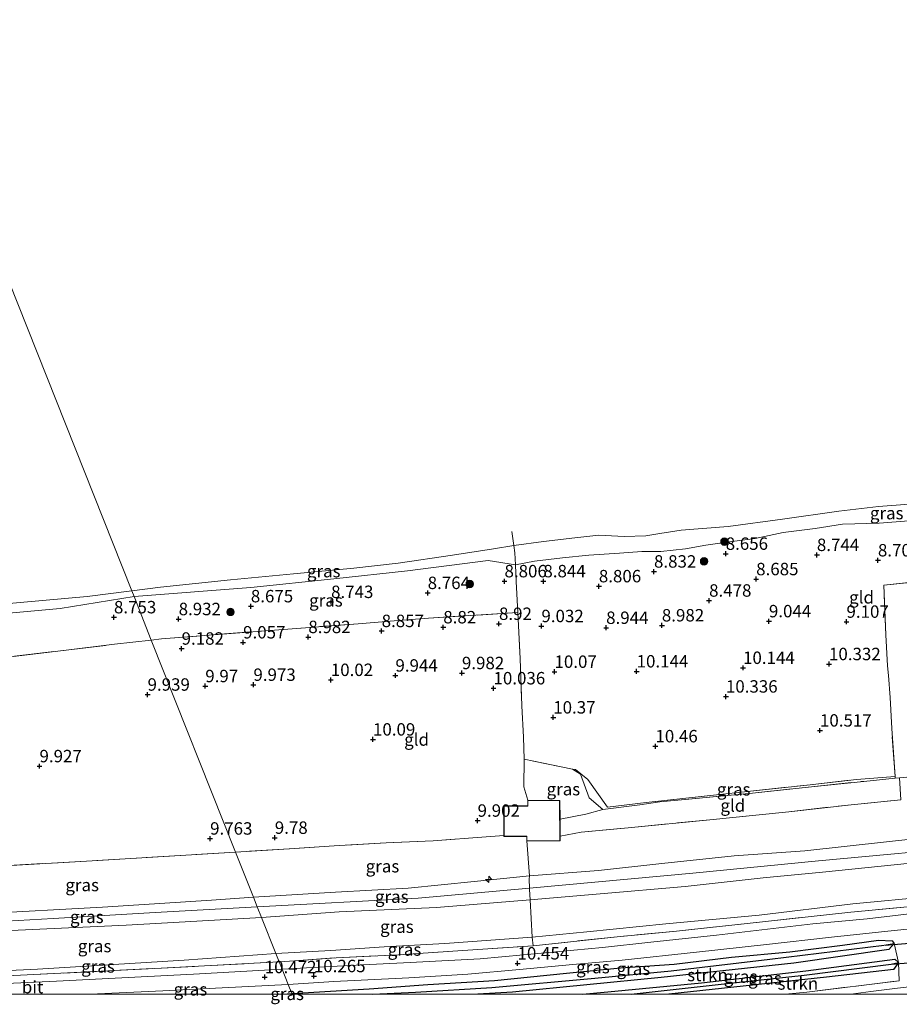
# Model space of a CAD drawing. Units: metres. Extents: x 179997 to 189053, y 418748 to 425001.
# Drawn here: x 185681 to 185858, y 418748 to 418946 of the extents above; entities that cross this region are included whole.
import ezdxf
from ezdxf.enums import TextEntityAlignment as Align

# ---------------------------------------------------------------- set-up
doc = ezdxf.new("R2010")
doc.units = ezdxf.units.M
doc.linetypes.add('IE-TERREINAFSCHEIDING', pattern=[10, 8, -2])
doc.layers.get('0').update_dxf_attribs({"lineweight": 25})
for name, color, linetype, lineweight in [('B-ME-AL-OVERIG-S-B1', 7, 'Continuous', 18), ('B-ME-GR-BOOM-S-B1', 93, 'Continuous', 18), ('B-ME-GR-STRUIKEN-GV-B6', 93, 'Continuous', 18), ('B-ME-GW-KRUINLIJN-L-B1', 93, 'Continuous', 18), ('B-ME-GW-TEENLIJN-L-B1', 93, 'Continuous', 18), ('B-ME-IE-GRASLAND-GV-B6', 93, 'Continuous', 18), ('B-ME-IE-GRONDWERKLIJN-GROND_INGERICHT-GV-B6', 253, 'Continuous', 18), ('B-ME-IE-HULPGEOMETRIE-L-B1', 53, 'Continuous', 18), ('B-ME-IE-TERREINAFSCHEIDING-DOORGANG-L-B1', 8, 'IE-TERREINAFSCHEIDING-KUNSTMATIG-OPEN', 18), ('B-ME-IE-TERREINAFSCHEIDING-RASTERHEKWERK-L-B1', 8, 'IE-TERREINAFSCHEIDING', 18), ('B-ME-KG-KADASTRAAL-NOKLIJN-L-B1', 13, 'Continuous', 18), ('B-ME-OB-WATERLIJN-L-B1', 133, 'OB-WATERLIJN', 18), ('B-ME-OG-WATER-GV-B6', 153, 'Continuous', 18), ('B-ME-VH-VERH_SOORT-BITUMEN-GV-B6', 8, 'IE-TERREINAFSCHEIDING-NATUURLIJK-HOUTWAL', 18)]:
    doc.layers.add(name, color=color, linetype=linetype, lineweight=lineweight)
for name, color, linetype in [('B-ME-GW-HOOGTEPUNT-S-B1', 10, 'Continuous'), ('B-ME-GW-INSTEEKWATERGANG-L-B1', 10, 'Continuous'), ('B-ME-GW-WATERGANG-GREPPEL-L-B1', 10, 'Continuous'), ('B-ME-KW-DUIKER-L-B1', 10, 'Continuous')]:
    doc.layers.add(name, color=color, linetype=linetype)
doc.styles.add('NLCS-ISO', font='NLCS-ISO.TTF')
doc.linetypes.add('IE-TERREINAFSCHEIDING-KUNSTMATIG-OPEN', pattern='A,7,-1.5,[67,NLCS.SHX,S=0.75,R=0,X=0,Y=0],-1.5', length=10)
doc.linetypes.add('IE-TERREINAFSCHEIDING-NATUURLIJK-HOUTWAL', pattern='A,7,-1.5,[67,NLCS.SHX,S=0.75,R=45,X=0,Y=0],-1.5,7,-1.5,[70,NLCS.SHX,S=0.75,R=0,X=0,Y=0],-1.5', length=20)
doc.linetypes.add('OB-WATERLIJN', pattern='A,10,[32,NLCS.SHX,S=2,R=0,X=0,Y=0],-12', length=22)

# ---------------------------------------------------------------- blocks, each defined once
blk = doc.blocks.new('hecto')
for p, q in [((0, 0.625), (-0.625, 0)), ((0, -0.625), (0, 0.625)), ((-0.625, 0), (0.625, 0)), ((0.625, 0), (0, -0.625))]:
    blk.add_line(p, q)
blk = doc.blocks.new('hoogtepunt')
for p, q in [((-0.5, 0), (0.5, 0)), ((0, 0.5), (0, -0.5))]:
    blk.add_line(p, q)
blk = doc.blocks.new('boom')
h = blk.add_hatch(color=256)
edge = h.paths.add_edge_path()
edge.add_arc((0, 0), 0.75, 0, 360)
blk.add_circle((0, 0), 0.75)

msp = doc.modelspace()

# ---------------------------------------------------------------- linework, layer by layer
at = {"layer": 'B-ME-GR-STRUIKEN-GV-B6'}
for points in [[(185773.244, 418750, 10.283), (185780.232, 418750.403, 10.304), (185810.144, 418753.353, 10.312), (185836.829, 418756.226, 10.399), (185855.992, 418758.957, 10.399), (185857.048, 418760.197, 10.399), (185857.944, 418756.368, 10.446), (185857.171, 418757.055, 10.343), (185839.247, 418754.713, 10.332), (185818.26, 418752.3, 10.407), (185799.429, 418750.482, 10.375), (185794.33, 418750, 10.321), (185773.244, 418750, 10.283)], [(185811.698, 418750, 10.308), (185824.763, 418751.4, 10.308), (185843.406, 418753.408, 10.308), (185856.905, 418754.979, 10.296), (185857.944, 418756.368, 10.446), (185858.037, 418752.662, 10.308), (185839.459, 418750.422, 10.367), (185835.143, 418750, 10.361), (185811.698, 418750, 10.308)]]:
    msp.add_polyline3d(points, dxfattribs=at)
at = {"layer": 'B-ME-GW-INSTEEKWATERGANG-L-B1'}
msp.add_line((185733.89, 418750, 10.238), (185735.782, 418750.098, 10.233), dxfattribs=at)
for points in [[(185735.782, 418750.098, 10.233), (185751.357, 418751.071, 10.194), (185763.205, 418751.938, 10.209), (185776.603, 418752.712, 10.296), (185791.12, 418754.25, 10.43), (185801.97, 418755.286, 10.489), (185812.789, 418756.003, 10.497), (185824.28, 418757.434, 10.556), (185836.033, 418758.504, 10.56), (185846.655, 418759.882, 10.6), (185853.89, 418760.867, 10.545), (185856.668, 418760.759, 10.438), (185857.048, 418760.197, 10.399)], [(185857.048, 418760.197, 10.399), (185855.992, 418758.957, 10.399), (185836.829, 418756.226, 10.399), (185810.144, 418753.353, 10.312), (185780.232, 418750.403, 10.304), (185773.244, 418750, 10.283)], [(185794.33, 418750, 10.321), (185799.429, 418750.482, 10.375), (185818.26, 418752.3, 10.407), (185839.247, 418754.713, 10.332), (185857.171, 418757.055, 10.343), (185857.944, 418756.368, 10.446)], [(185857.944, 418756.368, 10.446), (185856.905, 418754.979, 10.296), (185843.406, 418753.408, 10.308), (185824.763, 418751.4, 10.308), (185811.698, 418750, 10.308)]]:
    msp.add_polyline3d(points, dxfattribs=at)
at = {"layer": 'B-ME-GW-KRUINLIJN-L-B1'}
for points in [[(185704.022, 418830.036, 8.452), (185727.531, 418831.853, 8.544), (185744.269, 418833.612, 8.523), (185759.094, 418835.222, 8.481), (185775.316, 418837.285, 8.538), (185780.853, 418836.478, 8.777), (185784.63, 418837.188, 8.674), (185790.28, 418837.829, 8.73), (185795.606, 418838.386, 8.711), (185801.748, 418838.781, 8.724), (185806.27, 418839.13, 8.73), (185810.065, 418839.155, 8.742), (185815.023, 418839.653, 8.705), (185819.163, 418840.387, 8.649), (185823.386, 418841.014, 8.655), (185829.05, 418841.777, 8.574), (185834.713, 418842.932, 8.511), (185841.166, 418843.781, 8.492), (185846.667, 418844.612, 8.542), (185854.069, 418844.858, 8.567), (185860.036, 418845.299, 8.574)], [(185439.229, 418802.1, 8.536), (185452.318, 418803.733, 8.488), (185465.401, 418805.109, 8.457), (185477.615, 418806.387, 8.483), (185489.273, 418806.864, 8.457), (185505.696, 418808.999, 8.483), (185521.31, 418811.233, 8.452), (185532.084, 418811.882, 8.441), (185546.048, 418812.885, 8.509), (185558.27, 418813.782, 8.551), (185578.203, 418817.012, 8.452), (185593.611, 418818.354, 8.525), (185613.174, 418820.266, 8.494), (185631.017, 418821.712, 8.362), (185649.224, 418823.581, 8.315), (185669.923, 418825.897, 8.394), (185689.122, 418827.658, 8.635), (185704.022, 418830.036, 8.452)], [(185728.056, 418769.544, 13.001), (185744.608, 418770.503, 13.001), (185759.225, 418771.365, 13.049), (185772.519, 418772.673, 13.076), (185783.634, 418773.801, 12.942), (185797.522, 418774.872, 12.946), (185810.266, 418776.332, 13.072), (185824.859, 418777.829, 13.029), (185839.098, 418778.873, 13.068), (185855.546, 418780.674, 13.037), (185868.975, 418782.169, 13.072), (185884.113, 418783.317, 13.163), (185900.565, 418785.213, 13.135), (185912.689, 418786.107, 13.143), (185921.471, 418786.981, 13.198), (185930.158, 418788.051, 13.127), (185940.582, 418789.108, 13.112), (185951.361, 418789.893, 13.116), (185961.992, 418791.161, 13.163), (185975.105, 418792.74, 13.179), (185989.852, 418793.85, 13.112), (186002.646, 418795.113, 13.112), (186017.785, 418797.079, 13.25), (186017.99, 418797.099, 13.359)], [(185728.835, 418767.584, 13.027), (185761.259, 418769.352, 13.46), (185783.649, 418771.322, 13.193), (185816.521, 418774.355, 13.343), (185841.823, 418776.835, 13.406), (185875.328, 418779.959, 13.431), (185899.839, 418782.818, 13.343), (185929.044, 418785.577, 13.356), (185957.752, 418788.427, 13.356), (185981.929, 418790.816, 13.331), (186005.324, 418793.057, 13.418), (186018.039, 418794.667, 13.226), (186018.319, 418794.692, 13.231)], [(186018.665, 418792.164, 13.361), (186018.297, 418792.211, 13.202), (186005.1, 418790.733, 13.191), (185991.68, 418789.791, 13.155), (185976.881, 418787.983, 13.104), (185962.529, 418786.702, 13.151), (185944.245, 418784.828, 13.167), (185927.998, 418783.325, 13.112), (185911.69, 418781.664, 13.108), (185895.963, 418780.328, 13.183), (185874.886, 418777.663, 13.151), (185860.314, 418776.336, 13.123), (185842.651, 418774.573, 13.053), (185830.68, 418773.42, 13.029), (185814.953, 418771.674, 13.068), (185797.838, 418770.175, 13.238), (185783.762, 418768.958, 13.139), (185764.893, 418767.42, 13.183), (185745.325, 418766.551, 13.096), (185729.687, 418765.438, 13.064)], [(185728.056, 418769.544, 13.001), (185719.65, 418768.931, 13.006), (185697.693, 418767.5, 13.142), (185672.952, 418766.185, 13.07), (185659.355, 418765.347, 13.07), (185649.445, 418764.737, 13.07), (185625.045, 418763.179, 13.098), (185599.769, 418761.544, 13.026), (185582.618, 418760.231, 13.102), (185571.155, 418758.613, 13.074), (185548.116, 418754.487, 13.098), (185524.602, 418750, 13.031)], [(185534.527, 418750, 13.137), (185552.796, 418753.506, 13.146), (185569.427, 418756.457, 13.146), (185581.359, 418758.127, 13.142), (185593.789, 418759.366, 13.142), (185610.597, 418760.572, 13.134), (185647.7, 418762.907, 13.098), (185659.476, 418763.593, 13.109), (185687.72, 418765.239, 13.134), (185708.277, 418766.412, 13.08), (185728.835, 418767.584, 13.027)], [(185729.687, 418765.438, 13.064), (185702.442, 418763.878, 13.106), (185673.387, 418762.51, 13.142), (185659.616, 418761.565, 13.166), (185632.009, 418760.119, 13.122), (185603.513, 418758.359, 13.134), (185587.714, 418757.101, 13.189), (185576.367, 418755.58, 13.158), (185564.956, 418753.819, 13.205), (185544.628, 418750, 13.172)]]:
    msp.add_polyline3d(points, dxfattribs=at)
at = {"layer": 'B-ME-GW-TEENLIJN-L-B1'}
for points in [[(185732.562, 418758.202, 10.371), (185743.616, 418758.807, 10.414), (185754.352, 418759.527, 10.371), (185766.607, 418760.196, 10.34), (185784.2, 418761.48, 10.517), (185795.167, 418762.542, 10.568), (185811.099, 418764.15, 10.466), (185829.867, 418765.923, 10.47), (185848.708, 418768.209, 10.556), (185864.348, 418769.638, 10.556), (185879.098, 418771.16, 10.639), (185894.48, 418772.671, 10.616), (185911.336, 418774.324, 10.568), (185926.374, 418775.897, 10.485), (185944.967, 418777.69, 10.493), (185959.204, 418779.065, 10.549), (185974.942, 418780.535, 10.525), (185989.361, 418782.261, 10.478), (186004.587, 418783.394, 10.454), (186019.189, 418784.885, 10.478), (186019.662, 418784.874, 10.792)], [(185732.562, 418758.202, 10.371), (185714.125, 418756.867, 10.336), (185684.623, 418755.005, 10.325), (185660.297, 418753.903, 10.376), (185630.682, 418752.081, 10.428), (185603.77, 418750.544, 10.404), (185598.675, 418750, 10.408)]]:
    msp.add_polyline3d(points, dxfattribs=at)
at = {"layer": 'B-ME-GW-WATERGANG-GREPPEL-L-B1'}
for points in [[(185752.081, 418750, 9.598), (185760.679, 418750.422, 9.618), (185776.08, 418751.321, 9.685), (185796.805, 418753.221, 9.756), (185812.143, 418754.696, 9.858), (185832.051, 418757.015, 9.929), (185855.022, 418759.84, 9.933)], [(185804.139, 418750, 10.063), (185822.216, 418752.034, 10.012), (185838.925, 418753.813, 10.182), (185856.429, 418756.013, 10.145)]]:
    msp.add_polyline3d(points, dxfattribs=at)
at = {"layer": 'B-ME-IE-GRASLAND-GV-B6'}
for points in [[(185860.036, 418845.299, 8.574), (185854.069, 418844.858, 8.567), (185846.667, 418844.612, 8.542), (185841.166, 418843.781, 8.492), (185834.713, 418842.932, 8.511), (185829.05, 418841.777, 8.574), (185823.386, 418841.014, 8.655), (185819.163, 418840.387, 8.649), (185815.023, 418839.653, 8.705), (185810.065, 418839.155, 8.742), (185806.27, 418839.13, 8.73), (185801.748, 418838.781, 8.724), (185795.606, 418838.386, 8.711), (185790.28, 418837.829, 8.73), (185784.63, 418837.188, 8.674), (185780.853, 418836.478, 8.777), (185780.684, 418838.875, 8.311), (185780.488, 418840.311, 7.649), (185786.484, 418841.136, 7.649), (185792.736, 418841.914, 7.649), (185797.604, 418842.408, 7.649), (185802.722, 418842.146, 7.649), (185807.05, 418842.262, 7.649), (185809.914, 418842.748, 7.649), (185814.177, 418843.395, 7.649), (185823.662, 418844.153, 7.649), (185834.55, 418845.62, 7.649), (185845.942, 418847.254, 7.649), (185853.871, 418848.175, 7.649), (185860.071, 418848.667, 7.649)], [(185780.853, 418836.478, 8.777), (185775.316, 418837.285, 8.538), (185759.094, 418835.222, 8.481), (185744.269, 418833.612, 8.523), (185727.531, 418831.853, 8.544), (185704.022, 418830.036, 8.452), (185703.564, 418831.19, 7.649), (185709.368, 418831.924, 7.649), (185723.468, 418833.455, 7.649), (185736.146, 418834.635, 7.649), (185748.26, 418835.741, 7.649), (185757.224, 418836.757, 7.649), (185768.166, 418838.366, 7.649), (185776.379, 418839.671, 7.649), (185780.488, 418840.311, 7.649), (185780.684, 418838.875, 8.311), (185780.853, 418836.478, 8.777)], [(185780.853, 418836.478, 8.777), (185780.98, 418833.063, 8.935), (185781.291, 418826.829, 9.003), (185763.29, 418825.717, 8.815), (185756.364, 418825.147, 8.852), (185749.17, 418824.59, 8.877), (185731.446, 418823.247, 8.946), (185709.568, 418821.537, 9.127), (185707.493, 418821.3, 9.081), (185704.022, 418830.036, 8.452), (185727.531, 418831.853, 8.544), (185744.269, 418833.612, 8.523), (185759.094, 418835.222, 8.481), (185775.316, 418837.285, 8.538), (185780.853, 418836.478, 8.777)], [(185437.614, 418804.366, 7.649), (185456.695, 418806.243, 7.649), (185477.756, 418808.289, 7.649), (185493.943, 418809.578, 7.649), (185513.214, 418812.125, 7.649), (185528.138, 418813.925, 7.649), (185547.523, 418815.334, 7.649), (185565.711, 418817.417, 7.649), (185578.633, 418819.062, 7.649), (185590.335, 418820.207, 7.649), (185605.153, 418821.432, 7.649), (185625.485, 418823.124, 7.649), (185642.238, 418824.834, 7.649), (185659.375, 418826.753, 7.649), (185677.352, 418828.526, 7.649), (185694.607, 418830.057, 7.649), (185703.564, 418831.19, 7.649), (185704.022, 418830.036, 8.452)], [(185704.022, 418830.036, 8.452), (185689.122, 418827.658, 8.635), (185669.923, 418825.897, 8.394), (185649.224, 418823.581, 8.315), (185631.017, 418821.712, 8.362), (185613.174, 418820.266, 8.494), (185593.611, 418818.354, 8.525), (185578.203, 418817.012, 8.452), (185558.27, 418813.782, 8.551), (185546.048, 418812.885, 8.509), (185532.084, 418811.882, 8.441), (185521.31, 418811.233, 8.452), (185505.696, 418808.999, 8.483), (185489.273, 418806.864, 8.457), (185477.615, 418806.387, 8.483), (185465.401, 418805.109, 8.457), (185452.318, 418803.733, 8.488), (185439.229, 418802.1, 8.536)], [(185439.229, 418802.1, 8.536), (185452.318, 418803.733, 8.488), (185465.401, 418805.109, 8.457), (185477.615, 418806.387, 8.483), (185489.273, 418806.864, 8.457), (185505.696, 418808.999, 8.483), (185521.31, 418811.233, 8.452), (185532.084, 418811.882, 8.441), (185546.048, 418812.885, 8.509), (185558.27, 418813.782, 8.551), (185578.203, 418817.012, 8.452), (185593.611, 418818.354, 8.525), (185613.174, 418820.266, 8.494), (185631.017, 418821.712, 8.362), (185649.224, 418823.581, 8.315), (185669.923, 418825.897, 8.394), (185689.122, 418827.658, 8.635), (185704.022, 418830.036, 8.452), (185707.493, 418821.3, 9.081)], [(185707.493, 418821.3, 9.081), (185700.119, 418820.458, 8.915), (185690.338, 418819.256, 9.027), (185660.104, 418815.665, 9.31), (185646.621, 418814.002, 9.44), (185633.123, 418812.61, 9.321), (185622.986, 418811.443, 9.525), (185609.663, 418809.831, 9.634), (185599.406, 418808.633, 9.646), (185589.04, 418807.471, 9.746), (185564.484, 418804.38, 9.915), (185557.384, 418803.528, 9.884), (185546.341, 418801.88, 9.84), (185532.543, 418799.853, 9.784), (185522.251, 418798.473, 9.877), (185505.325, 418795.851, 9.927), (185491.279, 418793.723, 9.865), (185461.805, 418790.121, 10.09), (185457.224, 418789.468, 10.021), (185447.044, 418788.08, 10.059), (185436.884, 418786.753, 9.984)], [(185792.266, 418795.302, 10.508), (185793.903, 418794.294, 10.595), (185795.622, 418789.515, 10.62), (185798.433, 418787.179, 10.427), (185794.994, 418786.227, 10.47), (185789.783, 418785.26, 10.589), (185789.751, 418789.01, 10.589), (185783.278, 418789.069, 10.589), (185782.493, 418791.744, 10.47), (185782.561, 418797.295, 10.402), (185792.266, 418795.302, 10.508)], [(185857.229, 418793.847, 10.652), (185857.234, 418793.456, 10.502), (185850.918, 418792.841, 10.505), (185840.432, 418791.756, 10.438), (185828.505, 418790.45, 10.407), (185809.885, 418788.695, 10.395), (185805.882, 418788.137, 10.462), (185798.433, 418787.179, 10.427), (185795.622, 418789.515, 10.62), (185793.903, 418794.294, 10.595), (185792.266, 418795.302, 10.508), (185792.932, 418795.228, 10.52), (185795.358, 418793.248, 10.477), (185799.334, 418787.677, 10.595), (185807.135, 418788.601, 10.608), (185821.274, 418790.153, 10.577), (185827.511, 418790.781, 10.664), (185840.127, 418792.158, 10.639), (185849.448, 418793.229, 10.664), (185857.229, 418793.847, 10.652)], [(185778.478, 418781.742, 10.176), (185783.074, 418781.744, 10.589), (185783.073, 418780.846, 10.589), (185783.634, 418773.801, 12.942), (185772.519, 418772.673, 13.076), (185759.225, 418771.365, 13.049), (185744.608, 418770.503, 13.001), (185728.056, 418769.544, 13.001), (185724.461, 418778.591, 10.048), (185735.271, 418779.238, 10.008), (185745.31, 418779.914, 10.008), (185754.765, 418780.452, 10.02), (185764.237, 418780.839, 10.048), (185778.479, 418781.958, 10.174), (185778.478, 418781.742, 10.176)], [(185724.461, 418778.591, 10.048), (185728.056, 418769.544, 13.001), (185719.65, 418768.931, 13.006), (185697.693, 418767.5, 13.142), (185672.952, 418766.185, 13.07), (185659.355, 418765.347, 13.07), (185659.111, 418774.739, 9.893), (185662.879, 418774.979, 9.895), (185695.565, 418776.854, 9.875), (185724.461, 418778.591, 10.048)], [(185783.563, 418773.123, 13.234), (185783.649, 418771.322, 13.193), (185783.66, 418771.095, 13.188), (185783.762, 418768.958, 13.139), (185764.893, 418767.42, 13.183), (185745.325, 418766.551, 13.096), (185729.687, 418765.438, 13.064), (185728.835, 418767.584, 13.027), (185728.056, 418769.544, 13.001), (185744.608, 418770.503, 13.001), (185759.225, 418771.365, 13.049), (185772.519, 418772.673, 13.076), (185783.634, 418773.801, 12.942), (185783.563, 418773.123, 13.234)], [(185729.687, 418765.438, 13.064), (185702.442, 418763.878, 13.106), (185673.387, 418762.51, 13.142), (185659.616, 418761.565, 13.166), (185659.476, 418763.593, 13.109), (185659.355, 418765.347, 13.07), (185672.952, 418766.185, 13.07), (185697.693, 418767.5, 13.142), (185719.65, 418768.931, 13.006), (185728.056, 418769.544, 13.001), (185728.835, 418767.584, 13.027), (185729.687, 418765.438, 13.064)], [(185732.562, 418758.202, 10.371), (185729.687, 418765.438, 13.064), (185745.325, 418766.551, 13.096), (185764.893, 418767.42, 13.183), (185783.762, 418768.958, 13.139), (185784.2, 418761.48, 10.517), (185766.607, 418760.196, 10.34), (185754.352, 418759.527, 10.371), (185743.616, 418758.807, 10.414), (185732.562, 418758.202, 10.371)], [(185864.073, 418766.604, 10.458), (185851.635, 418765.15, 10.513), (185840.711, 418764.148, 10.56), (185831.58, 418763.074, 10.568), (185821.276, 418761.865, 10.58), (185808.097, 418760.439, 10.485), (185798.311, 418759.403, 10.45), (185786.821, 418758.31, 10.383), (185773.681, 418757.124, 10.312), (185759.604, 418756.362, 10.324), (185747.392, 418755.765, 10.367), (185733.817, 418755.044, 10.45), (185733.245, 418756.483, 10.32), (185736.319, 418756.734, 10.418), (185744.734, 418757.337, 10.576), (185757.237, 418757.877, 10.505), (185771.197, 418758.86, 10.446), (185784.398, 418759.734, 10.446), (185801.307, 418761.556, 10.619), (185813.211, 418762.67, 10.584), (185831.12, 418764.649, 10.572), (185848.306, 418766.474, 10.529), (185861.88, 418767.778, 10.529)], [(185732.562, 418758.202, 10.371), (185714.125, 418756.867, 10.336), (185684.623, 418755.005, 10.325), (185660.297, 418753.903, 10.376), (185659.616, 418761.565, 13.166), (185673.387, 418762.51, 13.142), (185702.442, 418763.878, 13.106), (185729.687, 418765.438, 13.064), (185732.562, 418758.202, 10.371)], [(185835.143, 418750, 10.361), (185839.459, 418750.422, 10.367), (185858.037, 418752.662, 10.308), (185857.944, 418756.368, 10.446), (185857.048, 418760.197, 10.399), (185856.668, 418760.759, 10.438), (185853.89, 418760.867, 10.545), (185846.655, 418759.882, 10.6), (185836.033, 418758.504, 10.56), (185824.28, 418757.434, 10.556), (185812.789, 418756.003, 10.497), (185801.97, 418755.286, 10.489), (185791.12, 418754.25, 10.43), (185776.603, 418752.712, 10.296), (185763.205, 418751.938, 10.209), (185751.357, 418751.071, 10.194), (185735.782, 418750.098, 10.233), (185735.058, 418751.921, 10.324), (185744.282, 418752.535, 10.371), (185759.317, 418753.311, 10.422), (185771.227, 418754.024, 10.45), (185781.628, 418754.925, 10.47), (185792.395, 418755.966, 10.6), (185802.305, 418756.811, 10.612), (185817.278, 418758.436, 10.612), (185831.378, 418760.014, 10.635), (185844.424, 418761.471, 10.659), (185857.05, 418762.816, 10.623), (185865.549, 418763.702, 10.552)], [(185733.245, 418756.483, 10.32), (185732.562, 418758.202, 10.371), (185743.616, 418758.807, 10.414), (185754.352, 418759.527, 10.371), (185766.607, 418760.196, 10.34), (185784.2, 418761.48, 10.517), (185784.398, 418759.734, 10.446), (185771.197, 418758.86, 10.446), (185757.237, 418757.877, 10.505), (185744.734, 418757.337, 10.576), (185736.319, 418756.734, 10.418), (185733.245, 418756.483, 10.32)], [(185735.821, 418750, 10.181), (185735.782, 418750.098, 10.233), (185751.357, 418751.071, 10.194), (185763.205, 418751.938, 10.209), (185776.603, 418752.712, 10.296), (185791.12, 418754.25, 10.43), (185801.97, 418755.286, 10.489), (185812.789, 418756.003, 10.497), (185824.28, 418757.434, 10.556), (185836.033, 418758.504, 10.56), (185846.655, 418759.882, 10.6), (185853.89, 418760.867, 10.545), (185856.668, 418760.759, 10.438), (185857.048, 418760.197, 10.399), (185855.022, 418759.84, 9.933), (185832.051, 418757.015, 9.929), (185812.143, 418754.696, 9.858), (185796.805, 418753.221, 9.756), (185776.08, 418751.321, 9.685), (185760.679, 418750.422, 9.618), (185752.081, 418750, 9.598), (185735.821, 418750, 10.181)], [(185773.244, 418750, 10.283), (185752.081, 418750, 9.598), (185760.679, 418750.422, 9.618), (185776.08, 418751.321, 9.685), (185796.805, 418753.221, 9.756), (185812.143, 418754.696, 9.858), (185832.051, 418757.015, 9.929), (185855.022, 418759.84, 9.933), (185857.048, 418760.197, 10.399), (185855.992, 418758.957, 10.399), (185836.829, 418756.226, 10.399), (185810.144, 418753.353, 10.312), (185780.232, 418750.403, 10.304), (185773.244, 418750, 10.283)], [(185733.245, 418756.483, 10.32), (185708.197, 418755.148, 10.372), (185679.817, 418753.743, 10.344), (185660.31, 418752.947, 10.542), (185660.297, 418753.903, 10.376), (185684.623, 418755.005, 10.325), (185714.125, 418756.867, 10.336), (185732.562, 418758.202, 10.371), (185733.245, 418756.483, 10.32)], [(185609.0665, 418750, 10.3694), (185611.347, 418750.165, 10.38), (185624.682, 418750.796, 10.364), (185660.31, 418752.947, 10.542), (185679.817, 418753.743, 10.344), (185708.197, 418755.148, 10.372), (185733.245, 418756.483, 10.32), (185733.817, 418755.044, 10.45), (185715.986, 418753.993, 10.484), (185688.409, 418752.573, 10.432), (185669.641, 418751.711, 10.472), (185650.769, 418750.8, 10.417), (185638.403, 418750.148, 10.397), (185635.6009, 418750, 10.401), (185609.0665, 418750, 10.3694)], [(185794.33, 418750, 10.321), (185799.429, 418750.482, 10.375), (185818.26, 418752.3, 10.407), (185839.247, 418754.713, 10.332), (185857.171, 418757.055, 10.343), (185857.944, 418756.368, 10.446), (185856.429, 418756.013, 10.145), (185838.925, 418753.813, 10.182), (185822.216, 418752.034, 10.012), (185804.139, 418750, 10.063), (185794.33, 418750, 10.321)], [(185811.698, 418750, 10.308), (185804.139, 418750, 10.063), (185822.216, 418752.034, 10.012), (185838.925, 418753.813, 10.182), (185856.429, 418756.013, 10.145), (185857.944, 418756.368, 10.446), (185856.905, 418754.979, 10.296), (185843.406, 418753.408, 10.308), (185824.763, 418751.4, 10.308), (185811.698, 418750, 10.308)], [(185887.145, 418754.591, 10.391), (185857.721, 418751.21, 10.308), (185852.358, 418750.515, 10.458), (185848.3651, 418750, 10.4542), (185835.143, 418750, 10.361)], [(185733.89, 418750, 10.238), (185694.9735, 418750, 10.4807), (185695.174, 418750.01, 10.481), (185709.815, 418750.633, 10.508), (185735.058, 418751.921, 10.324), (185735.782, 418750.098, 10.233), (185733.89, 418750, 10.238)], [(185735.821, 418750, 10.181), (185733.89, 418750, 10.238), (185735.782, 418750.098, 10.233), (185735.821, 418750, 10.181)]]:
    msp.add_polyline3d(points, dxfattribs=at)
at = {"layer": 'B-ME-IE-GRONDWERKLIJN-GROND_INGERICHT-GV-B6'}
for points in [[(185880.045, 418834.873, 8.583), (185854.965, 418832.378, 8.508), (185855.357, 418822.37, 9.558), (185855.716, 418816.118, 10.264), (185855.887, 418814.19, 10.349), (185856.284, 418809.729, 10.545), (185856.575, 418803.459, 10.545), (185857.229, 418793.847, 10.652), (185849.448, 418793.229, 10.664), (185840.127, 418792.158, 10.639), (185827.511, 418790.781, 10.664), (185821.274, 418790.153, 10.577), (185807.135, 418788.601, 10.608), (185799.334, 418787.677, 10.595), (185795.358, 418793.248, 10.477), (185792.932, 418795.228, 10.52), (185792.266, 418795.302, 10.508), (185782.561, 418797.295, 10.402), (185782.406, 418801.717, 10.466), (185782.091, 418808.045, 10.41), (185781.752, 418817.602, 9.898), (185781.291, 418826.829, 9.003), (185780.98, 418833.063, 8.935), (185780.853, 418836.478, 8.777), (185784.63, 418837.188, 8.674), (185790.28, 418837.829, 8.73), (185795.606, 418838.386, 8.711), (185801.748, 418838.781, 8.724), (185806.27, 418839.13, 8.73), (185810.065, 418839.155, 8.742), (185815.023, 418839.653, 8.705), (185819.163, 418840.387, 8.649), (185823.386, 418841.014, 8.655), (185829.05, 418841.777, 8.574), (185834.713, 418842.932, 8.511), (185841.166, 418843.781, 8.492), (185846.667, 418844.612, 8.542), (185854.069, 418844.858, 8.567), (185860.036, 418845.299, 8.574)], [(185858.145, 418793.545, 10.501), (185857.234, 418793.456, 10.502), (185857.229, 418793.847, 10.652), (185856.575, 418803.459, 10.545), (185856.284, 418809.729, 10.545), (185855.887, 418814.19, 10.349), (185855.716, 418816.118, 10.264), (185855.357, 418822.37, 9.558), (185854.965, 418832.378, 8.508), (185880.045, 418834.873, 8.583)], [(185782.561, 418797.295, 10.402), (185782.493, 418791.744, 10.47), (185783.278, 418789.069, 10.589), (185783.279, 418787.887, 10.589), (185778.475, 418787.885, 10.12), (185778.479, 418781.958, 10.174), (185764.237, 418780.839, 10.048), (185754.765, 418780.452, 10.02), (185745.31, 418779.914, 10.008), (185735.271, 418779.238, 10.008), (185724.461, 418778.591, 10.048), (185707.493, 418821.3, 9.081), (185709.568, 418821.537, 9.127), (185731.446, 418823.247, 8.946), (185749.17, 418824.59, 8.877), (185756.364, 418825.147, 8.852), (185763.29, 418825.717, 8.815), (185781.291, 418826.829, 9.003), (185781.752, 418817.602, 9.898), (185782.091, 418808.045, 10.41), (185782.406, 418801.717, 10.466), (185782.561, 418797.295, 10.402)], [(185589.04, 418807.471, 9.746), (185599.406, 418808.633, 9.646), (185609.663, 418809.831, 9.634), (185622.986, 418811.443, 9.525), (185633.123, 418812.61, 9.321), (185646.621, 418814.002, 9.44), (185660.104, 418815.665, 9.31), (185690.338, 418819.256, 9.027), (185700.119, 418820.458, 8.915), (185707.493, 418821.3, 9.081), (185724.461, 418778.591, 10.048), (185695.565, 418776.854, 9.875), (185662.879, 418774.979, 9.895), (185659.111, 418774.739, 9.893), (185633.275, 418773.096, 9.883), (185597.773, 418771.101, 9.839), (185584.356, 418770.281, 9.791)], [(185858.371, 418789.129, 10.485), (185848.384, 418788.131, 10.552), (185835.825, 418786.723, 10.549), (185819.915, 418785.109, 10.521), (185803.505, 418783.468, 10.43), (185794.01, 418782.588, 10.43), (185789.812, 418781.828, 10.589), (185789.783, 418785.26, 10.589), (185794.994, 418786.227, 10.47), (185798.433, 418787.179, 10.427), (185805.882, 418788.137, 10.462), (185809.885, 418788.695, 10.395), (185828.505, 418790.45, 10.407), (185840.432, 418791.756, 10.438), (185850.918, 418792.841, 10.505), (185857.234, 418793.456, 10.502), (185858.145, 418793.545, 10.501), (185858.371, 418789.129, 10.485)], [(185868.975, 418782.169, 13.072), (185855.546, 418780.674, 13.037), (185839.098, 418778.873, 13.068), (185824.859, 418777.829, 13.029), (185810.266, 418776.332, 13.072), (185797.522, 418774.872, 12.946), (185783.634, 418773.801, 12.942), (185783.073, 418780.846, 10.589), (185789.82, 418780.849, 10.589), (185789.812, 418781.828, 10.589), (185794.01, 418782.588, 10.43), (185803.505, 418783.468, 10.43), (185819.915, 418785.109, 10.521), (185835.825, 418786.723, 10.549), (185848.384, 418788.131, 10.552), (185858.371, 418789.129, 10.485)], [(185860.314, 418776.336, 13.123), (185842.651, 418774.573, 13.053), (185830.68, 418773.42, 13.029), (185814.953, 418771.674, 13.068), (185797.838, 418770.175, 13.238), (185783.762, 418768.958, 13.139), (185783.66, 418771.095, 13.188), (185783.649, 418771.322, 13.193), (185783.563, 418773.123, 13.234), (185783.634, 418773.801, 12.942), (185797.522, 418774.872, 12.946), (185810.266, 418776.332, 13.072), (185824.859, 418777.829, 13.029), (185839.098, 418778.873, 13.068), (185855.546, 418780.674, 13.037), (185868.975, 418782.169, 13.072)], [(185783.762, 418768.958, 13.139), (185797.838, 418770.175, 13.238), (185814.953, 418771.674, 13.068), (185830.68, 418773.42, 13.029), (185842.651, 418774.573, 13.053), (185860.314, 418776.336, 13.123)], [(185864.348, 418769.638, 10.556), (185848.708, 418768.209, 10.556), (185829.867, 418765.923, 10.47), (185811.099, 418764.15, 10.466), (185795.167, 418762.542, 10.568), (185784.2, 418761.48, 10.517), (185783.762, 418768.958, 13.139)], [(185784.2, 418761.48, 10.517), (185795.167, 418762.542, 10.568), (185811.099, 418764.15, 10.466), (185829.867, 418765.923, 10.47), (185848.708, 418768.209, 10.556), (185864.348, 418769.638, 10.556)], [(185861.88, 418767.778, 10.529), (185848.306, 418766.474, 10.529), (185831.12, 418764.649, 10.572), (185813.211, 418762.67, 10.584), (185801.307, 418761.556, 10.619), (185784.398, 418759.734, 10.446), (185784.2, 418761.48, 10.517)], [(185848.3651, 418750, 10.4542), (185852.358, 418750.515, 10.458), (185857.721, 418751.21, 10.308), (185887.145, 418754.591, 10.391), (185907.471, 418756.786, 10.391), (185926.339, 418758.276, 10.441), (185941.912, 418760.025, 10.378), (185959.679, 418761.613, 10.566), (185979.996, 418763.349, 10.403), (186003.73, 418765.478, 10.403), (186022.151, 418766.826, 10.305), (186022.29, 418765.657, 10.261), (185943.356, 418758.383, 10.166), (185923.79, 418750, 10.122), (185848.3651, 418750, 10.4542)]]:
    msp.add_polyline3d(points, dxfattribs=at)
at = {"layer": 'B-ME-IE-HULPGEOMETRIE-L-B1'}
for p, q in [((185857.048, 418760.197, 10.399), (185855.022, 418759.84, 9.933)), ((185856.429, 418756.013, 10.145), (185857.944, 418756.368, 10.446))]:
    msp.add_line(p, q, dxfattribs=at)
msp.add_polyline3d([(185544.791, 419230.816, 9.913), (185615.236, 419053.507, 10.205), (185633.665, 419007.124, 9.239), (185645.5583, 418977.1889, 8.4855), (185646.322, 418975.2667, 7.9144), (185703.564, 418831.19, 7.649), (185704.022, 418830.036, 8.452), (185707.493, 418821.3, 9.081), (185724.461, 418778.591, 10.048), (185728.056, 418769.544, 13.001), (185728.835, 418767.584, 13.027), (185729.687, 418765.438, 13.064), (185732.562, 418758.202, 10.371), (185733.245, 418756.483, 10.32), (185733.817, 418755.044, 10.45), (185735.058, 418751.921, 10.324), (185735.782, 418750.098, 10.233), (185735.821, 418750, 10.181)], dxfattribs=at)
at = {"layer": 'B-ME-IE-TERREINAFSCHEIDING-DOORGANG-L-B1'}
for p, q in [((185782.493, 418791.744, 10.47), (185783.278, 418789.069, 10.589)), ((185794.994, 418786.227, 10.47), (185798.433, 418787.179, 10.427))]:
    msp.add_line(p, q, dxfattribs=at)
msp.add_polyline3d([(185783.563, 418773.123, 13.234), (185783.649, 418771.322, 13.193), (185783.66, 418771.095, 13.188), (185783.762, 418768.958, 13.139)], dxfattribs=at)
at = {"layer": 'B-ME-IE-TERREINAFSCHEIDING-RASTERHEKWERK-L-B1'}
for p, q in [((185798.433, 418787.179, 10.427), (185805.882, 418788.137, 10.462)), ((185805.882, 418788.137, 10.462), (185809.885, 418788.695, 10.395)), ((185789.783, 418785.26, 10.589), (185794.994, 418786.227, 10.47))]:
    msp.add_line(p, q, dxfattribs=at)
for points in [[(185780.111, 418843.14, 7.649), (185780.488, 418840.311, 7.649), (185780.684, 418838.875, 8.311), (185780.853, 418836.478, 8.777), (185780.98, 418833.063, 8.935), (185781.291, 418826.829, 9.003), (185781.752, 418817.602, 9.898), (185782.091, 418808.045, 10.41), (185782.406, 418801.717, 10.466), (185782.561, 418797.295, 10.402), (185782.493, 418791.744, 10.47)], [(185792.266, 418795.302, 10.508), (185792.932, 418795.228, 10.52), (185795.358, 418793.248, 10.477), (185799.334, 418787.677, 10.595), (185807.135, 418788.601, 10.608), (185821.274, 418790.153, 10.577), (185827.511, 418790.781, 10.664), (185840.127, 418792.158, 10.639), (185849.448, 418793.229, 10.664), (185857.229, 418793.847, 10.652), (185856.575, 418803.459, 10.545), (185856.284, 418809.729, 10.545), (185855.887, 418814.19, 10.349), (185855.716, 418816.118, 10.264), (185855.357, 418822.37, 9.558), (185854.965, 418832.378, 8.508), (185880.045, 418834.873, 8.583), (185895.641, 418836.464, 8.533), (185914.56, 418838.213, 8.639), (185931.104, 418839.658, 8.707)], [(185707.493, 418821.3, 9.081), (185709.568, 418821.537, 9.127), (185731.446, 418823.247, 8.946), (185749.17, 418824.59, 8.877), (185756.364, 418825.147, 8.852), (185763.29, 418825.717, 8.815), (185781.291, 418826.829, 9.003)], [(185436.884, 418786.753, 9.984), (185447.044, 418788.08, 10.059), (185457.224, 418789.468, 10.021), (185461.805, 418790.121, 10.09), (185491.279, 418793.723, 9.865), (185505.325, 418795.851, 9.927), (185522.251, 418798.473, 9.877), (185532.543, 418799.853, 9.784), (185546.341, 418801.88, 9.84), (185557.384, 418803.528, 9.884), (185564.484, 418804.38, 9.915), (185589.04, 418807.471, 9.746), (185599.406, 418808.633, 9.646), (185609.663, 418809.831, 9.634), (185622.986, 418811.443, 9.525), (185633.123, 418812.61, 9.321), (185646.621, 418814.002, 9.44), (185660.104, 418815.665, 9.31), (185690.338, 418819.256, 9.027), (185700.119, 418820.458, 8.915), (185707.493, 418821.3, 9.081)], [(185798.433, 418787.179, 10.427), (185795.622, 418789.515, 10.62), (185793.903, 418794.294, 10.595), (185792.266, 418795.302, 10.508), (185782.561, 418797.295, 10.402)], [(185809.885, 418788.695, 10.395), (185828.505, 418790.45, 10.407), (185840.432, 418791.756, 10.438), (185850.918, 418792.841, 10.505), (185857.234, 418793.456, 10.502), (185858.145, 418793.545, 10.501), (185877.207, 418795.379, 10.501), (185888.027, 418796.512, 10.474), (185897.362, 418797.542, 10.489)], [(185789.812, 418781.828, 10.589), (185794.01, 418782.588, 10.43), (185803.505, 418783.468, 10.43), (185819.915, 418785.109, 10.521), (185835.825, 418786.723, 10.549), (185848.384, 418788.131, 10.552), (185858.371, 418789.129, 10.485)], [(186019.792, 418783.931, 10.772), (186019.364, 418783.853, 10.478), (186002.38, 418781.818, 10.478), (185986.242, 418780.282, 10.47), (185972.507, 418778.831, 10.489), (185957.695, 418777.433, 10.489), (185939.944, 418775.575, 10.533), (185927.837, 418774.4, 10.619), (185912.62, 418772.86, 10.619), (185894.336, 418771.016, 10.619), (185878.47, 418769.443, 10.56), (185861.88, 418767.778, 10.529), (185848.306, 418766.474, 10.529), (185831.12, 418764.649, 10.572), (185813.211, 418762.67, 10.584), (185801.307, 418761.556, 10.619), (185784.398, 418759.734, 10.446)], [(185778.479, 418781.958, 10.174), (185764.237, 418780.839, 10.048), (185754.765, 418780.452, 10.02), (185745.31, 418779.914, 10.008), (185735.271, 418779.238, 10.008), (185724.461, 418778.591, 10.048)], [(185783.073, 418780.846, 10.589), (185783.634, 418773.801, 12.942), (185783.563, 418773.123, 13.234)], [(185724.461, 418778.591, 10.048), (185695.565, 418776.854, 9.875), (185662.879, 418774.979, 9.895), (185659.111, 418774.739, 9.893), (185633.275, 418773.096, 9.883), (185597.773, 418771.101, 9.839), (185584.356, 418770.281, 9.791), (185580.744, 418769.849, 9.859), (185555.554, 418765.262, 9.819), (185531.576, 418760.865, 9.803), (185504.706, 418755.905, 9.787), (185478.978, 418751.382, 9.683), (185471.728, 418750, 9.683)], [(185733.245, 418756.483, 10.32), (185736.319, 418756.734, 10.418), (185744.734, 418757.337, 10.576), (185757.237, 418757.877, 10.505), (185771.197, 418758.86, 10.446), (185784.398, 418759.734, 10.446), (185784.2, 418761.48, 10.517), (185783.762, 418768.958, 13.139)], [(185609.0665, 418750, 10.3694), (185611.347, 418750.165, 10.38), (185624.682, 418750.796, 10.364), (185660.31, 418752.947, 10.542), (185679.817, 418753.743, 10.344), (185708.197, 418755.148, 10.372), (185733.245, 418756.483, 10.32)], [(185835.143, 418750, 10.361), (185839.459, 418750.422, 10.367), (185858.037, 418752.662, 10.308)]]:
    msp.add_polyline3d(points, dxfattribs=at)
at = {"layer": 'B-ME-KG-KADASTRAAL-NOKLIJN-L-B1'}
msp.add_polyline3d([(185778.528, 418781.792, 12.295), (185778.525, 418787.835, 12.307), (185783.328, 418787.837, 12.52), (185783.328, 418789.019, 12.576), (185789.701, 418788.96, 13.658), (185789.77, 418780.899, 13.582), (185783.123, 418780.896, 12.589), (185783.122, 418781.794, 12.57), (185778.528, 418781.792, 12.295)], dxfattribs=at)
at = {"layer": 'B-ME-KW-DUIKER-L-B1'}
for p, q in [((185855.276, 418759.86, 9.914), (185868.229, 418760.892, 9.914)), ((185856.429, 418756.013, 10.145), (185867.07, 418756.844, 10.105))]:
    msp.add_line(p, q, dxfattribs=at)
at = {"layer": 'B-ME-OB-WATERLIJN-L-B1'}
for points in [[(185703.564, 418831.19, 7.649), (185709.368, 418831.924, 7.649), (185723.468, 418833.455, 7.649), (185736.146, 418834.635, 7.649), (185748.26, 418835.741, 7.649), (185757.224, 418836.757, 7.649), (185768.166, 418838.366, 7.649), (185776.379, 418839.671, 7.649), (185780.488, 418840.311, 7.649), (185786.484, 418841.136, 7.649), (185792.736, 418841.914, 7.649), (185797.604, 418842.408, 7.649), (185802.722, 418842.146, 7.649), (185807.05, 418842.262, 7.649), (185809.914, 418842.748, 7.649), (185814.177, 418843.395, 7.649), (185823.662, 418844.153, 7.649), (185834.55, 418845.62, 7.649), (185845.942, 418847.254, 7.649), (185853.871, 418848.175, 7.649), (185860.071, 418848.667, 7.649)], [(185437.614, 418804.366, 7.649), (185456.695, 418806.243, 7.649), (185477.756, 418808.289, 7.649), (185493.943, 418809.578, 7.649), (185513.214, 418812.125, 7.649), (185528.138, 418813.925, 7.649), (185547.523, 418815.334, 7.649), (185565.711, 418817.417, 7.649), (185578.633, 418819.062, 7.649), (185590.335, 418820.207, 7.649), (185605.153, 418821.432, 7.649), (185625.485, 418823.124, 7.649), (185642.238, 418824.834, 7.649), (185659.375, 418826.753, 7.649), (185677.352, 418828.526, 7.649), (185694.607, 418830.057, 7.649), (185703.564, 418831.19, 7.649)]]:
    msp.add_polyline3d(points, dxfattribs=at)
at = {"layer": 'B-ME-OG-WATER-GV-B6'}
for points in [[(185646.322, 418975.2667, 7.9144), (185703.564, 418831.19, 7.649), (185694.607, 418830.057, 7.649), (185677.352, 418828.526, 7.649), (185659.375, 418826.753, 7.649), (185642.238, 418824.834, 7.649), (185625.485, 418823.124, 7.649), (185605.153, 418821.432, 7.649), (185590.335, 418820.207, 7.649), (185578.633, 418819.062, 7.649), (185565.711, 418817.417, 7.649), (185547.523, 418815.334, 7.649), (185528.138, 418813.925, 7.649), (185513.214, 418812.125, 7.649), (185493.943, 418809.578, 7.649), (185477.756, 418808.289, 7.649), (185456.695, 418806.243, 7.649), (185437.614, 418804.366, 7.649)], [(185860.071, 418848.667, 7.649), (185853.871, 418848.175, 7.649), (185845.942, 418847.254, 7.649), (185834.55, 418845.62, 7.649), (185823.662, 418844.153, 7.649), (185814.177, 418843.395, 7.649), (185809.914, 418842.748, 7.649), (185807.05, 418842.262, 7.649), (185802.722, 418842.146, 7.649), (185797.604, 418842.408, 7.649), (185792.736, 418841.914, 7.649), (185786.484, 418841.136, 7.649), (185780.488, 418840.311, 7.649), (185776.379, 418839.671, 7.649), (185768.166, 418838.366, 7.649), (185757.224, 418836.757, 7.649), (185748.26, 418835.741, 7.649), (185736.146, 418834.635, 7.649), (185723.468, 418833.455, 7.649), (185709.368, 418831.924, 7.649), (185703.564, 418831.19, 7.649), (185646.322, 418975.2667, 7.9144)]]:
    msp.add_polyline3d(points, dxfattribs=at)
at = {"layer": 'B-ME-VH-VERH_SOORT-BITUMEN-GV-B6'}
for points in [[(185865.549, 418763.702, 10.552), (185857.05, 418762.816, 10.623), (185844.424, 418761.471, 10.659), (185831.378, 418760.014, 10.635), (185817.278, 418758.436, 10.612), (185802.305, 418756.811, 10.612), (185792.395, 418755.966, 10.6), (185781.628, 418754.925, 10.47), (185771.227, 418754.024, 10.45), (185759.317, 418753.311, 10.422), (185744.282, 418752.535, 10.371), (185735.058, 418751.921, 10.324), (185733.817, 418755.044, 10.45), (185747.392, 418755.765, 10.367), (185759.604, 418756.362, 10.324), (185773.681, 418757.124, 10.312), (185786.821, 418758.31, 10.383), (185798.311, 418759.403, 10.45), (185808.097, 418760.439, 10.485), (185821.276, 418761.865, 10.58), (185831.58, 418763.074, 10.568), (185840.711, 418764.148, 10.56), (185851.635, 418765.15, 10.513), (185864.073, 418766.604, 10.458)], [(185635.6009, 418750, 10.401), (185638.403, 418750.148, 10.397), (185650.769, 418750.8, 10.417), (185669.641, 418751.711, 10.472), (185688.409, 418752.573, 10.432), (185715.986, 418753.993, 10.484), (185733.817, 418755.044, 10.45), (185735.058, 418751.921, 10.324), (185709.815, 418750.633, 10.508), (185695.174, 418750.01, 10.481), (185694.9735, 418750, 10.4807), (185635.6009, 418750, 10.401)]]:
    msp.add_polyline3d(points, dxfattribs=at)

# ---------------------------------------------------------------- block references
at = {"layer": 'B-ME-AL-OVERIG-S-B1', "rotation": 90}
msp.add_blockref('hecto', (185775.441, 418773.109, 13.632), dxfattribs=at)
at = {"layer": 'B-ME-GR-BOOM-S-B1', "rotation": 90}
for p in [(185822.878, 418841.111, 8.401), (185818.788, 418837.142, 8.75), (185771.615, 418832.581, 8.628), (185723.452, 418826.963, 8.675)]:
    msp.add_blockref('boom', p, dxfattribs=at)
at = {"layer": 'B-ME-GW-HOOGTEPUNT-S-B1', "rotation": 90}
for p in [(185823.143, 418838.681, 8.656), (185823.143, 418838.681, 8.656), (185841.5, 418838.44, 8.744), (185841.5, 418838.44, 8.744), (185853.785, 418837.353, 8.706), (185853.785, 418837.353, 8.706), (185808.706, 418835.098, 8.832), (185808.706, 418835.098, 8.832), (185778.611, 418833.144, 8.806), (185778.611, 418833.144, 8.806), (185786.437, 418833.149, 8.844), (185786.437, 418833.149, 8.844), (185829.277, 418833.566, 8.685), (185829.277, 418833.566, 8.685), (185763.143, 418830.784, 8.764), (185763.143, 418830.784, 8.764), (185797.606, 418832.137, 8.806), (185797.606, 418832.137, 8.806), (185743.698, 418828.976, 8.743), (185743.698, 418828.976, 8.743), (185819.801, 418829.25, 8.478), (185819.801, 418829.25, 8.478), (185727.544, 418828.108, 8.675), (185727.544, 418828.108, 8.675), (185699.985, 418825.891, 8.753), (185699.985, 418825.891, 8.753), (185713.009, 418825.522, 8.932), (185713.009, 418825.522, 8.932), (185777.499, 418824.564, 8.92), (185777.499, 418824.564, 8.92), (185810.288, 418824.258, 8.982), (185810.288, 418824.258, 8.982), (185831.843, 418825.093, 9.044), (185831.843, 418825.093, 9.044), (185847.458, 418824.993, 9.107), (185847.458, 418824.993, 9.107), (185753.877, 418823.122, 8.857), (185753.877, 418823.122, 8.857), (185766.283, 418823.869, 8.82), (185766.283, 418823.869, 8.82), (185786.039, 418824.112, 9.032), (185786.039, 418824.112, 9.032), (185799.075, 418823.764, 8.944), (185799.075, 418823.764, 8.944), (185725.989, 418820.831, 9.057), (185725.989, 418820.831, 9.057), (185739.112, 418821.91, 8.982), (185739.112, 418821.91, 8.982), (185713.605, 418819.578, 9.182), (185713.605, 418819.578, 9.182), (185843.939, 418816.462, 10.332), (185843.939, 418816.462, 10.332), (185770.036, 418814.648, 9.982), (185770.036, 418814.648, 9.982), (185788.675, 418814.911, 10.07), (185788.675, 418814.911, 10.07), (185805.209, 418814.994, 10.144), (185805.209, 418814.994, 10.144), (185826.632, 418815.704, 10.144), (185826.632, 418815.704, 10.144), (185743.643, 418813.272, 10.02), (185743.643, 418813.272, 10.02), (185756.652, 418814.158, 9.944), (185756.652, 418814.158, 9.944), (185718.367, 418812.022, 9.97), (185718.367, 418812.022, 9.97), (185728.061, 418812.293, 9.973), (185728.061, 418812.293, 9.973), (185776.397, 418811.585, 10.036), (185776.397, 418811.585, 10.036), (185706.749, 418810.314, 9.939), (185706.749, 418810.314, 9.939), (185823.187, 418809.927, 10.336), (185823.187, 418809.927, 10.336), (185788.422, 418805.714, 10.37), (185788.422, 418805.714, 10.37), (185842.12, 418803.086, 10.517), (185842.12, 418803.086, 10.517), (185752.132, 418801.277, 10.09), (185752.132, 418801.277, 10.09), (185808.993, 418799.914, 10.46), (185808.993, 418799.914, 10.46), (185684.995, 418795.9, 9.927), (185684.995, 418795.9, 9.927), (185773.19, 418784.932, 9.902), (185773.19, 418784.932, 9.902), (185719.344, 418781.327, 9.763), (185719.344, 418781.327, 9.763), (185732.366, 418781.489, 9.78), (185732.366, 418781.489, 9.78), (185781.231, 418756.188, 10.454), (185781.231, 418756.188, 10.454), (185730.344, 418753.427, 10.472), (185730.344, 418753.427, 10.472), (185740.232, 418753.628, 10.265), (185740.232, 418753.628, 10.265)]:
    msp.add_blockref('hoogtepunt', p, dxfattribs=at)

# ---------------------------------------------------------------- texts
at = {"layer": 'B-ME-GR-STRUIKEN-GV-B6', "ltscale": 0.2, "style": 'NLCS-ISO'}
for p in [(185819.4703, 418753.8503), (185837.6726, 418752.1377)]:
    msp.add_text('strkn', height=2.5, dxfattribs=at).set_placement(p, align=Align.MIDDLE_CENTER)
at = {"layer": 'B-ME-GW-HOOGTEPUNT-S-B1', "ltscale": 0.2, "style": 'NLCS-ISO'}
for s, p in [('8.656', (185823.143, 418838.681, 8.656)), ('8.656', (185823.143, 418838.681, 8.656)), ('8.744', (185841.5, 418838.44, 8.744)), ('8.744', (185841.5, 418838.44, 8.744)), ('8.706', (185853.785, 418837.353, 8.706)), ('8.706', (185853.785, 418837.353, 8.706)), ('8.832', (185808.706, 418835.098, 8.832)), ('8.832', (185808.706, 418835.098, 8.832)), ('8.685', (185829.277, 418833.566, 8.685)), ('8.685', (185829.277, 418833.566, 8.685)), ('8.806', (185778.611, 418833.144, 8.806)), ('8.806', (185778.611, 418833.144, 8.806)), ('8.844', (185786.437, 418833.149, 8.844)), ('8.844', (185786.437, 418833.149, 8.844)), ('8.806', (185797.606, 418832.137, 8.806)), ('8.806', (185797.606, 418832.137, 8.806)), ('8.764', (185763.143, 418830.784, 8.764)), ('8.764', (185763.143, 418830.784, 8.764)), ('8.675', (185727.544, 418828.108, 8.675)), ('8.675', (185727.544, 418828.108, 8.675)), ('8.743', (185743.698, 418828.976, 8.743)), ('8.743', (185743.698, 418828.976, 8.743)), ('8.478', (185819.801, 418829.25, 8.478)), ('8.478', (185819.801, 418829.25, 8.478)), ('8.753', (185699.985, 418825.891, 8.753)), ('8.753', (185699.985, 418825.891, 8.753)), ('8.932', (185713.009, 418825.522, 8.932)), ('8.932', (185713.009, 418825.522, 8.932)), ('8.82', (185766.283, 418823.869, 8.82)), ('8.82', (185766.283, 418823.869, 8.82)), ('8.92', (185777.499, 418824.564, 8.92)), ('8.92', (185777.499, 418824.564, 8.92)), ('9.032', (185786.039, 418824.112, 9.032)), ('9.032', (185786.039, 418824.112, 9.032)), ('8.944', (185799.075, 418823.764, 8.944)), ('8.944', (185799.075, 418823.764, 8.944)), ('8.982', (185810.288, 418824.258, 8.982)), ('8.982', (185810.288, 418824.258, 8.982)), ('9.044', (185831.843, 418825.093, 9.044)), ('9.044', (185831.843, 418825.093, 9.044)), ('9.107', (185847.458, 418824.993, 9.107)), ('9.107', (185847.458, 418824.993, 9.107)), ('8.982', (185739.112, 418821.91, 8.982)), ('8.982', (185739.112, 418821.91, 8.982)), ('8.857', (185753.877, 418823.122, 8.857)), ('8.857', (185753.877, 418823.122, 8.857)), ('9.182', (185713.605, 418819.578, 9.182)), ('9.182', (185713.605, 418819.578, 9.182)), ('9.057', (185725.989, 418820.831, 9.057)), ('9.057', (185725.989, 418820.831, 9.057)), ('10.144', (185826.632, 418815.704, 10.144)), ('10.144', (185826.632, 418815.704, 10.144)), ('10.332', (185843.939, 418816.462, 10.332)), ('10.332', (185843.939, 418816.462, 10.332)), ('9.944', (185756.652, 418814.158, 9.944)), ('9.944', (185756.652, 418814.158, 9.944)), ('9.982', (185770.036, 418814.648, 9.982)), ('9.982', (185770.036, 418814.648, 9.982)), ('10.07', (185788.675, 418814.911, 10.07)), ('10.07', (185788.675, 418814.911, 10.07)), ('10.144', (185805.209, 418814.994, 10.144)), ('10.144', (185805.209, 418814.994, 10.144)), ('9.97', (185718.367, 418812.022, 9.97)), ('9.97', (185718.367, 418812.022, 9.97)), ('9.973', (185728.061, 418812.293, 9.973)), ('9.973', (185728.061, 418812.293, 9.973)), ('10.02', (185743.643, 418813.272, 10.02)), ('10.02', (185743.643, 418813.272, 10.02)), ('10.036', (185776.397, 418811.585, 10.036)), ('10.036', (185776.397, 418811.585, 10.036)), ('9.939', (185706.749, 418810.314, 9.939)), ('9.939', (185706.749, 418810.314, 9.939)), ('10.336', (185823.187, 418809.927, 10.336)), ('10.336', (185823.187, 418809.927, 10.336)), ('10.37', (185788.422, 418805.714, 10.37)), ('10.37', (185788.422, 418805.714, 10.37)), ('10.517', (185842.12, 418803.086, 10.517)), ('10.517', (185842.12, 418803.086, 10.517)), ('10.09', (185752.132, 418801.277, 10.09)), ('10.09', (185752.132, 418801.277, 10.09)), ('10.46', (185808.993, 418799.914, 10.46)), ('10.46', (185808.993, 418799.914, 10.46)), ('9.927', (185684.995, 418795.9, 9.927)), ('9.927', (185684.995, 418795.9, 9.927)), ('9.902', (185773.19, 418784.932, 9.902)), ('9.902', (185773.19, 418784.932, 9.902)), ('9.763', (185719.344, 418781.327, 9.763)), ('9.763', (185719.344, 418781.327, 9.763)), ('9.78', (185732.366, 418781.489, 9.78)), ('9.78', (185732.366, 418781.489, 9.78)), ('10.454', (185781.231, 418756.188, 10.454)), ('10.454', (185781.231, 418756.188, 10.454)), ('10.472', (185730.344, 418753.427, 10.472)), ('10.472', (185730.344, 418753.427, 10.472)), ('10.265', (185740.232, 418753.628, 10.265)), ('10.265', (185740.232, 418753.628, 10.265))]:
    msp.add_text(s, height=2.5, dxfattribs=at).set_placement(p, align=Align.BOTTOM_LEFT)
at = {"layer": 'B-ME-IE-GRASLAND-GV-B6', "ltscale": 0.2, "style": 'NLCS-ISO'}
for p in [(185855.5555, 418846.8605), (185742.2085, 418835.1735), (185742.6565, 418829.2925), (185790.463, 418791.2775), (185824.75, 418791.2405), (185754.0475, 418775.751), (185693.5835, 418771.969), (185755.909, 418769.6195), (185694.521, 418765.5545), (185756.9435, 418763.58), (185696.089, 418759.6705), (185758.48, 418758.9815), (185696.771, 418755.5745), (185796.415, 418755.4335), (185804.5645, 418755.0985), (185826.137, 418753.5275), (185831.0415, 418753.184), (185715.3778, 418750.9605), (185734.8555, 418750.049)]:
    msp.add_text('gras', height=2.5, dxfattribs=at).set_placement(p, align=Align.MIDDLE_CENTER)
at = {"layer": 'B-ME-IE-GRONDWERKLIJN-GROND_INGERICHT-GV-B6', "ltscale": 0.2, "style": 'NLCS-ISO'}
for p in [(185850.4898, 418829.8972), (185760.911, 418801.2681), (185824.578, 418787.9806)]:
    msp.add_text('gld', height=2.5, dxfattribs=at).set_placement(p, align=Align.MIDDLE_CENTER)
at = {"layer": 'B-ME-VH-VERH_SOORT-BITUMEN-GV-B6', "ltscale": 0.2, "style": 'NLCS-ISO'}
msp.add_text('bit', height=2.5, dxfattribs=at).set_placement((185683.6039, 418751.4028), align=Align.MIDDLE_CENTER)

doc.saveas('drawing.dxf')
